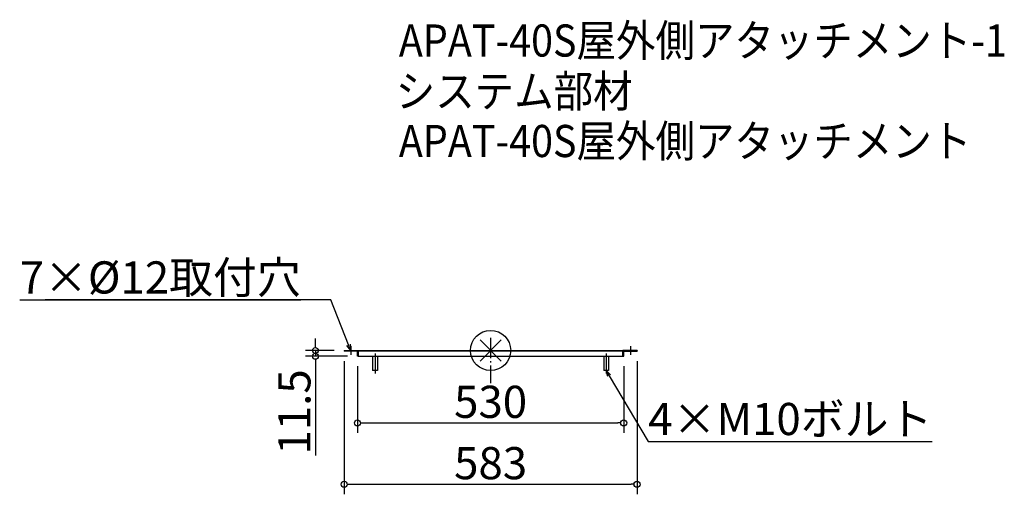
# Model space of a CAD drawing. Extents: x -937 to 1023, y -286 to 658.
import ezdxf
from ezdxf import colors
from ezdxf.entities.mleader import LeaderData, LeaderLine
from ezdxf.math import Vec2, Vec3

# ---------------------------------------------------------------- set-up
doc = ezdxf.new("R2010")
doc.units = 0
doc.header["$LTSCALE"] = 20
doc.header["$MEASUREMENT"] = 0
doc.header["$PDMODE"] = 3
doc.header["$PDSIZE"] = -2
doc.linetypes.add('DASHDOT', pattern=[5.5, 4, -0.6, 0.3, -0.6])
doc.layers.get('0').update_dxf_attribs({"linetype": 'CONTINUOUS'})
doc.layers.get('DEFPOINTS').update_dxf_attribs({"linetype": 'CONTINUOUS'})
for name, color, linetype in [('ARRANGE', 1, 'CONTINUOUS'), ('BASIS', 6, 'DASHDOT'), ('ETC', 61, 'CONTINUOUS'), ('NOTE', 4, 'CONTINUOUS'), ('OUTLINE', 3, 'CONTINUOUS'), ('SIZE', 30, 'CONTINUOUS')]:
    doc.layers.add(name, color=color, linetype=linetype)
doc.styles.get("Standard").update_dxf_attribs({"font": 'SIMPLEX.shx', "width": 0.9, "height": 64, "bigfont": 'BIGFONT.shx'})
doc.dimstyles.new('STANDARD$0', dxfattribs={"dimtxt": 64, "dimasz": 12, "dimexe": 20, "dimexo": 20, "dimgap": 10, "dimtad": 1, "dimdec": 4, "dimdsep": 46, "dimtxsty": 'STANDARD', "dimblk": 'ORIGIN', "dimcen": 0, "dimaunit": 1, "dimadec": 0, "dimazin": 0, "dimtfac": 1, "dimtdec": 4, "dimtmove": 2, "dimatfit": 3, "dimfxl": 1, "dimtolj": 1, "dimtzin": 7, "dimarcsym": 0})

# ---------------------------------------------------------------- blocks, each defined once
blk = doc.blocks.new('_DOTBLANK')
at = {"color": 0, "linetype": 'ByBlock'}
blk.add_line((-0.5, 0), (-1, 0), dxfattribs=at)
blk.add_circle((0, 0), 0.5, dxfattribs=at)
blk = doc.blocks.new('*D24')
at = {"layer": 'DEFPOINTS', "color": 0, "transparency": 16777216}
for p in [(-348.6, -11.5), (-291.5, 0), (-265, -11.5)]:
    blk.add_point(p, dxfattribs=at)
at = {"layer": 'SIZE', "color": 0, "lineweight": -2, "transparency": 16777216}
for p, q in [((-348.6, 12), (-348.6, 24)), ((-311.5, 0), (-368.6, 0)), ((-285, -11.5), (-368.6, -11.5)), ((-348.6, 0), (-348.6, -11.5)), ((-348.6, -23.5), (-348.6, -209.1))]:
    blk.add_line(p, q, dxfattribs=at)
at = {"layer": 'SIZE', "color": 0, "lineweight": -2, "transparency": 16777216, "xscale": 12, "yscale": 12, "zscale": 12}
for p, rotation in [((-348.6, 0), 270), ((-348.6, -11.5), 90)]:
    blk.add_blockref('_DOTBLANK', p, dxfattribs=dict(at, rotation=rotation))
at = {"layer": 'SIZE', "color": 0, "transparency": 16777216, "insert": (-390.6, -122.3), "char_height": 64, "attachment_point": 5, "rotation": 90}
blk.add_mtext('\\A1;11.5', dxfattribs=at)
blk = doc.blocks.new('*D25')
at = {"layer": 'DEFPOINTS', "color": 0, "transparency": 16777216}
for p in [(-291.5, -1.5), (291.5, -1.5), (291.5, -266.3)]:
    blk.add_point(p, dxfattribs=at)
at = {"layer": 'SIZE', "color": 0, "lineweight": -2, "transparency": 16777216}
for p, q in [((-291.5, -21.5), (-291.5, -286.3)), ((291.5, -21.5), (291.5, -286.3)), ((-279.5, -266.3), (279.5, -266.3))]:
    blk.add_line(p, q, dxfattribs=at)
at = {"layer": 'SIZE', "color": 0, "lineweight": -2, "transparency": 16777216, "xscale": 12, "yscale": 12, "zscale": 12, "rotation": 180}
blk.add_blockref('_DOTBLANK', (-291.5, -266.3), dxfattribs=at)
at = {"layer": 'SIZE', "color": 0, "lineweight": -2, "transparency": 16777216, "xscale": 12, "yscale": 12, "zscale": 12}
blk.add_blockref('_DOTBLANK', (291.5, -266.3), dxfattribs=at)
at = {"layer": 'SIZE', "color": 0, "transparency": 16777216, "insert": (0, -224.3), "char_height": 64, "attachment_point": 5}
blk.add_mtext('\\A1;583', dxfattribs=at)
blk = doc.blocks.new('_OPEN30')
at = {"color": 0, "linetype": 'ByBlock'}
for p, q in [((-1, 0.27), (0, 0)), ((0, 0), (-1, -0.27)), ((0, 0), (-1, 0))]:
    blk.add_line(p, q, dxfattribs=at)
blk = doc.blocks.new('*D34')
at = {"layer": 'DEFPOINTS', "color": 0, "transparency": 16777216}
for p in [(-265, -11.5), (265, -11.5), (265, -144.2)]:
    blk.add_point(p, dxfattribs=at)
at = {"layer": 'SIZE', "color": 0, "lineweight": -2, "transparency": 16777216}
for p, q in [((-265, -31.5), (-265, -164.2)), ((265, -31.5), (265, -164.2)), ((-253, -144.2), (253, -144.2))]:
    blk.add_line(p, q, dxfattribs=at)
at = {"layer": 'SIZE', "color": 0, "lineweight": -2, "transparency": 16777216, "xscale": 12, "yscale": 12, "zscale": 12, "rotation": 180}
blk.add_blockref('_DOTBLANK', (-265, -144.2), dxfattribs=at)
at = {"layer": 'SIZE', "color": 0, "lineweight": -2, "transparency": 16777216, "xscale": 12, "yscale": 12, "zscale": 12}
blk.add_blockref('_DOTBLANK', (265, -144.2), dxfattribs=at)
at = {"layer": 'SIZE', "color": 0, "transparency": 16777216, "insert": (0, -102.2), "char_height": 64, "attachment_point": 5}
blk.add_mtext('\\A1;530', dxfattribs=at)

msp = doc.modelspace()

# ---------------------------------------------------------------- linework, layer by layer
at = {"layer": 'ARRANGE', "color": 1}
for p, q in [((-21.07705, -21.07705), (21.07705, 21.07705)), ((-21.07705, 21.07705), (21.07705, -21.07705))]:
    msp.add_line(p, q, dxfattribs=at)
at = {"layer": 'ARRANGE'}
msp.add_circle((0, 0), 40, dxfattribs=at)
at = {"layer": 'BASIS', "ltscale": 0.5}
msp.add_line((0, 25), (0, -65), dxfattribs=at)
at = {"layer": 'NOTE'}
for p, q in [((-278.5, 8.43057), (-278.5, -8.43057)), ((278.5, 8.43057), (278.5, -8.43057)), ((-230, -6.3049), (-230, -45.93042)), ((230, -6.3049), (230, -45.93042))]:
    msp.add_line(p, q, dxfattribs=at)
at = {"layer": 'OUTLINE'}
for p, q in [((-291.5, 0), (-291.5, -1.5)), ((-291.5, 0), (-281.5, 0)), ((-281.5, -1.5), (-291.5, -1.5)), ((-281.5, 0), (-263.5, 0)), ((-263.5, -1.5), (-281.5, -1.5)), ((-265, -11.5), (-265, -1.5)), ((-263.5, -11.5), (-265, -11.5)), ((-263.5, 0), (-263.5, -1.5)), ((-263.5, 0), (263.5, 0)), ((-263.5, -1.5), (-263.5, 0)), ((-263.5, -1.5), (-263.5, -11.5)), ((263.5, -1.5), (-263.5, -1.5)), ((-263.5, -1.5), (-263.5, -11.5)), ((-263.5, -11.5), (263.5, -11.5)), ((-234.9, -11.5), (-234.9, -40)), ((-225.1, -11.5), (-225.1, -40)), ((225.1, -11.5), (225.1, -40)), ((234.9, -11.5), (234.9, -40)), ((263.5, -1.5), (263.5, 0)), ((281.5, 0), (263.5, 0)), ((263.5, -1.5), (263.5, 0)), ((263.5, -11.5), (263.5, -1.5)), ((263.5, -1.5), (281.5, -1.5)), ((263.5, -1.5), (263.5, -11.5)), ((263.5, -11.5), (265, -11.5)), ((265, -11.5), (265, -1.5)), ((291.5, 0), (281.5, 0)), ((281.5, -1.5), (291.5, -1.5)), ((291.5, 0), (291.5, -1.5)), ((-225.1, -40), (-234.9, -40)), ((234.9, -40), (225.1, -40))]:
    msp.add_line(p, q, dxfattribs=at)

# ---------------------------------------------------------------- texts
at = {"layer": 'ETC', "width": 0.9}
for s, p in [('APAT-40S屋外側アタッチメント-1', (-182.6602, 584.97509)), ('システム部材', (-188.86819, 484.09176)), ('APAT-40S屋外側アタッチメント', (-182.6602, 384.97509))]:
    msp.add_text(s, height=64, dxfattribs=at).set_placement(p)

# ---------------------------------------------------------------- dimensions: what is measured, and where the dimension line sits
at = {"layer": 'SIZE'}
dim = msp.add_linear_dim(base=(-348.60779, -11.5), p1=(-291.49541, 0), p2=(-265, -11.5), angle=90, dimstyle='STANDARD$0', override={"dimblk1": 'DOTBLANK', "dimblk2": 'DOTBLANK', "dimsah": 1, "dimtmove": 0}, dxfattribs=at)
dim.commit()
dim.dimension.update_dxf_attribs({"geometry": '*D24', "text_midpoint": (-390.60779, -122.3)})
for base, p1, p2, picture, middle in [((291.5, -266.27449), (-291.5, -1.5), (291.5, -1.5), '*D25', (0, -224.27449)), ((265, -144.22837), (-265, -11.5), (265, -11.5), '*D34', (0, -102.22837))]:
    dim = msp.add_linear_dim(base=base, p1=p1, p2=p2, dimstyle='STANDARD$0', override={"dimblk1": 'DOTBLANK', "dimblk2": 'DOTBLANK', "dimsah": 1}, dxfattribs=at)
    dim.commit()
    dim.dimension.update_dxf_attribs({"geometry": picture, "text_midpoint": middle})

# ---------------------------------------------------------------- leaders
at = {"layer": 'NOTE', "ltscale": 0.5}
ml = msp.add_multileader_mtext('Standard', dxfattribs=at)
ml.set_content('\\L{\\L7×%%C12取付穴}', color=256, style='STANDARD')
ml.set_leader_properties()
ml.set_arrow_properties(name='OPEN30')
ml.build(insert=Vec2(0, 0))
ml.multileader.update_dxf_attribs({"text_left_attachment_type": 8, "text_right_attachment_type": 8, "dogleg_length": 0.36, "arrow_head_size": 12})
ctx = ml.context
ctx.base_point, ctx.char_height, ctx.arrow_head_size, ctx.landing_gap_size, ctx.plane_origin = Vec3(-844.94238, 100.59235), 64, 12, 0.09, Vec3(-278.5, 0)
ctx.left_attachment, ctx.right_attachment, ctx.text_align_type = 8, 8, 2
notes = []
notes.append((ctx, [(0, (1, 1, 0), (-317.90384, 100.59235), (-1, 0), 60.02425, [(0, [(-278.5, 0)], 0, [])])]))
ctx.mtext.insert, ctx.mtext.alignment, ctx.mtext.flow_direction = Vec3(-378.01809, 177.39235), 3, 5
ml = msp.add_multileader_mtext('Standard', dxfattribs=at)
ml.set_content('\\L4×M10ボルト', color=256, style='STANDARD')
ml.set_leader_properties()
ml.set_arrow_properties(name='OPEN30')
ml.build(insert=Vec2(0, 0))
ml.multileader.update_dxf_attribs({"text_left_attachment_type": 8, "text_right_attachment_type": 8, "dogleg_length": 0.36, "arrow_head_size": 12})
ctx = ml.context
ctx.base_point, ctx.char_height, ctx.arrow_head_size, ctx.landing_gap_size, ctx.plane_origin = Vec3(313.70084, -181.16214), 64, 12, 0.09, Vec3(230, -40)
ctx.left_attachment, ctx.right_attachment = 8, 8
notes.append((ctx, [(0, (1, 1, 0), (313.34084, -181.16214), (1, 0), 0.36, [(0, [(230, -40)], 0, [])])]))
ctx.mtext.insert, ctx.mtext.flow_direction = Vec3(313.79084, -104.36214), 5
for ctx, leaders in notes:
    for number, flags, end, landing, length, lines in leaders:
        leader = LeaderData()
        leader.index, (leader.has_last_leader_line, leader.has_dogleg_vector, leader.attachment_direction) = number, flags
        leader.last_leader_point, leader.dogleg_vector, leader.dogleg_length = Vec3(end), Vec3(landing), length
        for number, points, colour, breaks in lines:
            line = LeaderLine()
            line.index, line.vertices, line.color, line.breaks = number, Vec3.list(points), colors.encode_raw_color(colour), breaks
            leader.lines.append(line)
        ctx.leaders.append(leader)

doc.saveas('drawing.dxf')
